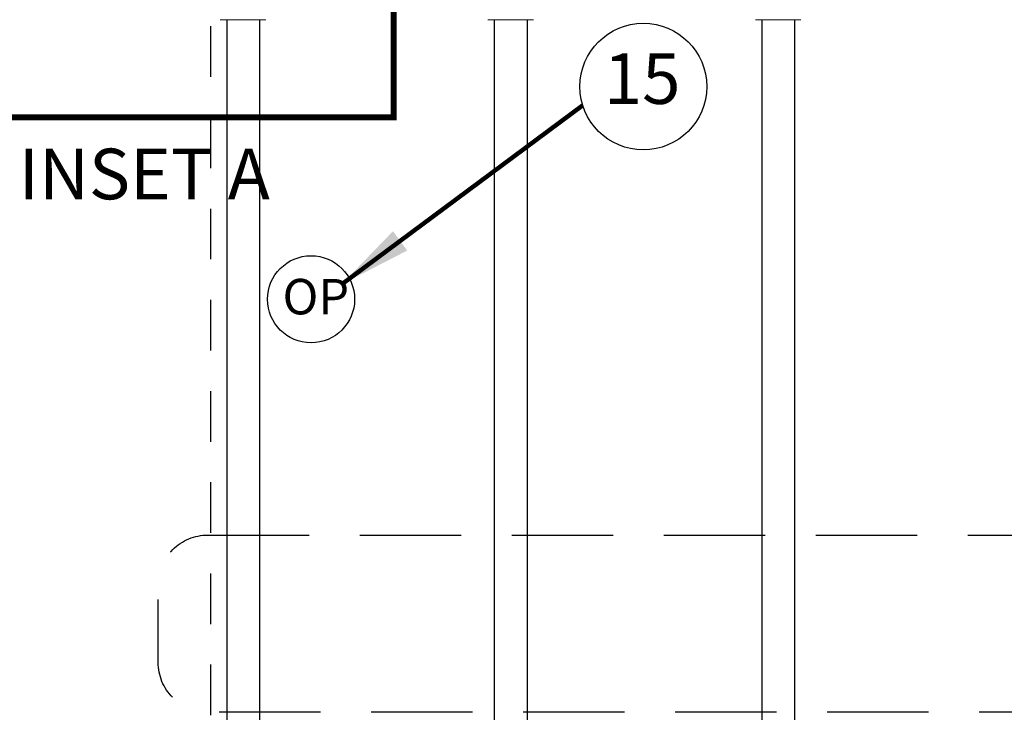
# Model space of a CAD drawing. Extents: x -8.6 to 9.7, y -6 to 8.1.
# Drawn here: x -2.1 to 0.3, y 5.3 to 7 of the extents above; entities that cross this region are included whole.
import ezdxf
from ezdxf.enums import TextEntityAlignment as Align

# ---------------------------------------------------------------- set-up
doc = ezdxf.new("R2010")
doc.units = 0
doc.header["$MEASUREMENT"] = 0
doc.linetypes.add('DASHED2', pattern=[0.375, 0.25, -0.125])
doc.linetypes.add('HIDDEN2', pattern=[0.1875, 0.125, -0.0625])
for name, color, linetype in [('driplines', 35, 'CONTINUOUS'), ('hidden', 7, 'HIDDEN2'), ('image', 7, 'CONTINUOUS'), ('text', 7, 'CONTINUOUS'), ('text_bubbles', 6, 'CONTINUOUS')]:
    doc.layers.add(name, color=color, linetype=linetype)
doc.styles.add('Arial', font='arial.ttf')
doc.styles.add('ROMANS', font='Romans.shx')
doc.dimstyles.get("Standard").update_dxf_attribs({"dimtxt": 0.18, "dimasz": 0.18, "dimexe": 0.18, "dimexo": 0.0625, "dimgap": 0.09, "dimtad": 0, "dimtih": 1, "dimtoh": 1, "dimdec": 4, "dimzin": 0, "dimdsep": 46, "dimtxsty": 'Standard', "dimcen": 0.09, "dimadec": 0, "dimazin": 0, "dimtfac": 1, "dimtdec": 4, "dimtofl": 0, "dimtmove": 0, "dimatfit": 3, "dimfxl": 1, "dimtolj": 1, "dimtzin": 0, "dimarcsym": 0})

msp = doc.modelspace()

# ---------------------------------------------------------------- linework, layer by layer
at = {"layer": 'driplines'}
for p, q in [((-1.63513, 6.97294), (-1.63513, 4.58966)), ((-1.55433, 6.97294), (-1.55433, 4.57912)), ((-0.97519, 6.97294), (-0.97519, 4.18714)), ((-0.89439, 6.97294), (-0.89439, 3.70708)), ((-0.31526, 6.97294), (-0.31526, 3.3151)), ((-0.23445, 6.97294), (-0.23445, 2.78677))]:
    msp.add_line(p, q, dxfattribs=at)
at = {"layer": 'hidden', "const_width": 0.01425}
msp.add_lwpolyline([(-2.22907, 7.41077), (-1.22334, 7.41077), (-1.22334, 6.73203), (-2.22907, 6.73203)], close=True, dxfattribs=at)
at = {"layer": 'hidden', "flags": 128}
msp.add_lwpolyline([(3.10484, 0.84867), (0.92798, 0.84867), (-1.67391, 4.45751), (-1.67391, 7.21564), (3.10694, 7.21564)], close=True, dxfattribs=at)
at = {"layer": 'hidden', "linetype": 'DASHED2', "flags": 128}
msp.add_lwpolyline([(-1.68167, 5.70134), (1.16887, 5.70134, -0.4142136), (1.29128, 5.57893), (1.29128, 5.38692, -0.4142136), (1.16887, 5.26451), (-1.68167, 5.26451, -0.4142136), (-1.80408, 5.38692), (-1.80408, 5.57893, -0.4142136)], format="xyb", close=True, dxfattribs=at)
at = {"layer": 'image', "color": 7, "linetype": 'Continuous', "lineweight": 15}
for p, q in [((-1.65089, 6.97294), (-1.53857, 6.97294)), ((-0.99095, 6.97294), (-0.87863, 6.97294)), ((-0.33102, 6.97294), (-0.21869, 6.97294))]:
    msp.add_line(p, q, dxfattribs=at)
at = {"layer": 'image'}
msp.add_circle((-1.427, 6.28315), 0.10737, dxfattribs=at)
at = {"layer": 'text_bubbles'}
msp.add_circle((-0.60745, 6.80781), 0.15625, dxfattribs=at)

# ---------------------------------------------------------------- texts
at = {"layer": 'text', "style": 'ROMANS'}
msp.add_text('%%UINSET A', height=0.125, dxfattribs=at).set_placement((-2.14821, 6.52971))
msp.add_text('OP', height=0.087548, dxfattribs=at).set_placement((-1.41535, 6.28959), align=Align.MIDDLE_CENTER)
at = {"layer": 'text_bubbles', "style": 'ROMANS'}
msp.add_text('15', height=0.125, dxfattribs=at).set_placement((-0.61041, 6.81141), align=Align.MIDDLE)

# ---------------------------------------------------------------- leaders
at = {"layer": 'text_bubbles'}
msp.add_leader([(-1.35192, 6.31981), (-0.75789, 6.76122)], dimstyle='Standard', override={"dimtxt": 0.125, "dimexe": 0.125, "dimtxsty": 'Arial', "dimclrd": 256, "dimclre": 256, "dimclrt": 256, "dimtmove": 2, "dimlwd": 65535, "dimlwe": 65535}, dxfattribs=at)

doc.saveas('drawing.dxf')
